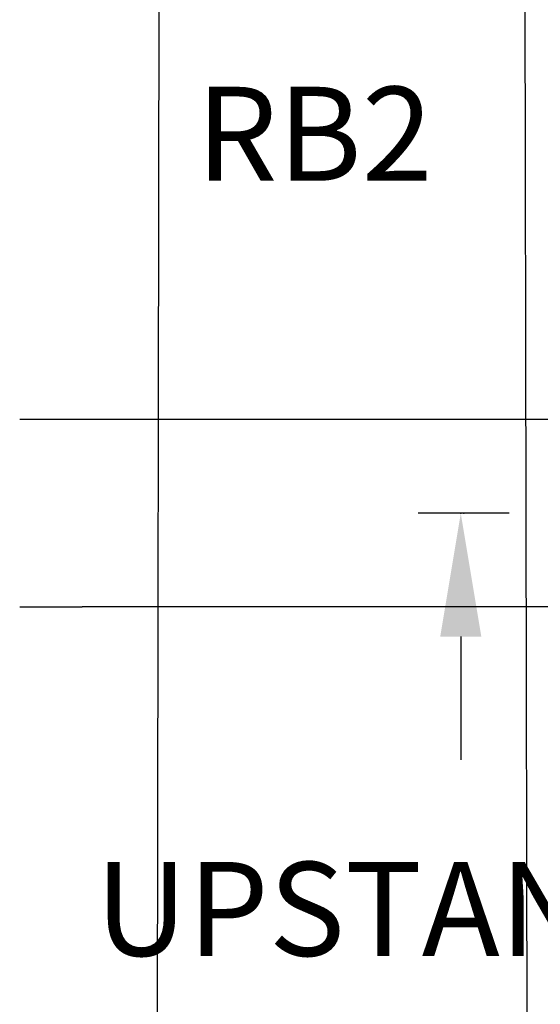
# Model space of a CAD drawing. Units: inches. Extents: x 14 to 429, y -88 to 207.
# Drawn here: x 63 to 69, y -16 to -4 of the extents above; entities that cross this region are included whole.
import ezdxf
from ezdxf.enums import TextEntityAlignment as Align

# ---------------------------------------------------------------- set-up
doc = ezdxf.new("R2010")
doc.units = ezdxf.units.IN
doc.header["$MEASUREMENT"] = 0
doc.layers.add('DIM', color=3, linetype='Continuous')

# ---------------------------------------------------------------- blocks, each defined once
blk = doc.blocks.new('JACK_BRACKET_NEW')
at = {"linetype": 'Continuous'}
for p, q in [((-19.015, 2), (-17.688, 2)), ((-19.015, -2), (-17.688, -2))]:
    blk.add_line(p, q, dxfattribs=at)
for points in [[(-17.688, 2, 0), (-1.494, 2, 0)], [(-1.482, -2, 0), (-17.688, -2, 0)]]:
    blk.add_polyline3d(points)
blk = doc.blocks.new('RAIL_ELEV_LABEL')
at = {"layer": 'DIM'}
blk.add_line((0.785, -0.007), (-1.157, -0.007), dxfattribs=at)
at = {"layer": 'DIM', "linetype": 'ByBlock'}
blk.add_line((-0.248, -2.632), (-0.248, -5.257), dxfattribs=at)
at = {"layer": 'DIM', "color": 0, "linetype": 'ByBlock'}
for p in [(-0.248, -0.007), (-0.186, -0.007), (-0.186, -0.007)]:
    blk.add_point(p, dxfattribs=at)
at = {"layer": 'DIM', "linetype": 'ByBlock'}
blk.add_solid([(-0.685, -2.632), (0.19, -2.632), (-0.248, -0.007)], dxfattribs=at)
at = {"layer": 'DIM'}
blk.add_attdef('RAILELEV', text='', height=2, dxfattribs=at).set_placement((1.1, -9.428), align=Align.CENTER)

msp = doc.modelspace()

# ---------------------------------------------------------------- linework, layer by layer
at = {"linetype": 'Continuous'}
for p, q in [((64.3521, -40.18934), (64.7091, 173.41066)), ((69.1521, -40.18934), (68.7891, 173.41066))]:
    msp.add_line(p, q, dxfattribs=at)

# ---------------------------------------------------------------- block references
at = {"linetype": 'Continuous', "xscale": 0.6000000000000001, "yscale": 0.6000000000000001, "zscale": 0.6000000000000001}
for p, values in [((65.73728, 0.08566), {'RAILELEV': 'RB2'}), ((68.4141, -9.81434), {'RAILELEV': 'UPSTAND BKT'})]:
    msp.add_blockref('RAIL_ELEV_LABEL', p, dxfattribs=at).add_auto_attribs(values)
msp.add_blockref('JACK_BRACKET_NEW', (74.0391, -9.81434), dxfattribs=at)

doc.saveas('drawing.dxf')
